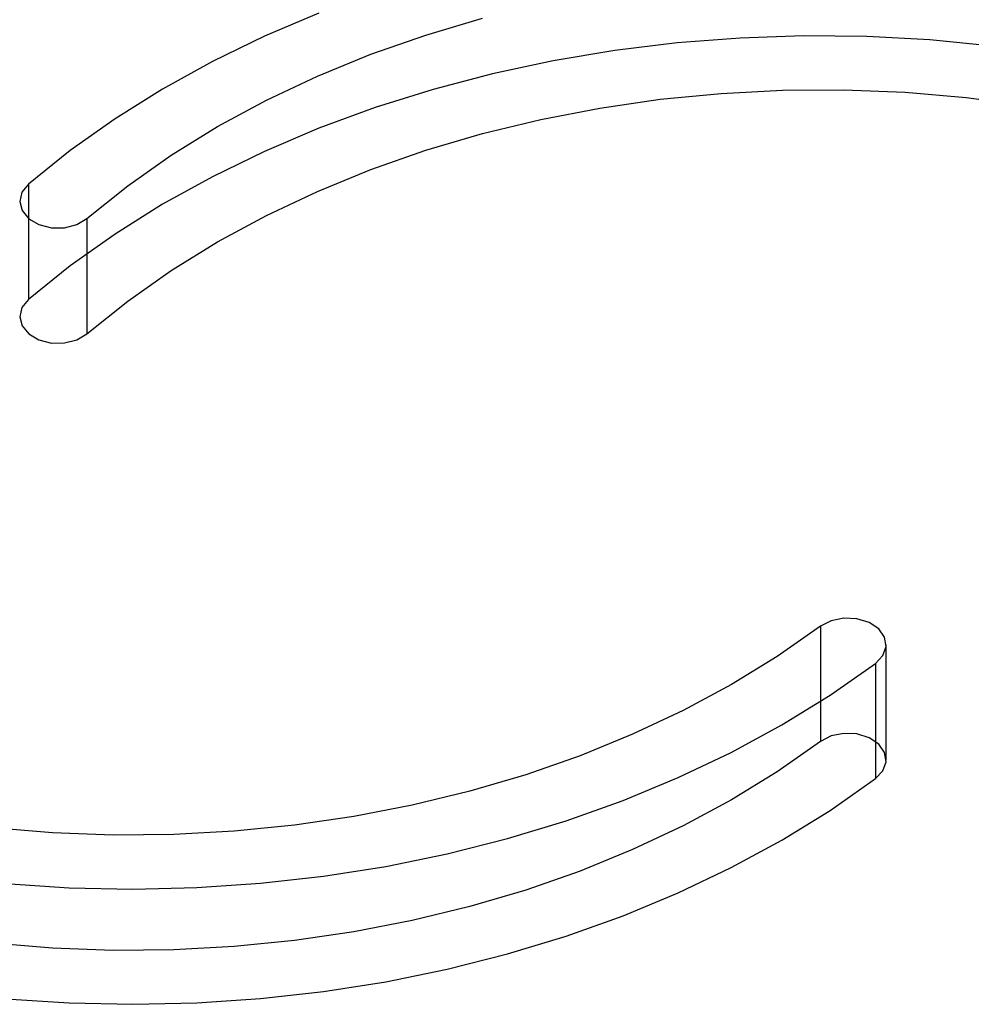
# Model space of a CAD drawing. Units: millimetres. Extents: x -4534 to 4839, y -3372 to 3473.
# Drawn here: x -12 to 76, y 1785 to 1876 of the extents above; entities that cross this region are included whole.
import ezdxf

# ---------------------------------------------------------------- set-up
doc = ezdxf.new("R2010")
doc.units = ezdxf.units.MM
doc.layers.add('Toestel 2D', color=7, linetype='Continuous', lineweight=20)

# ---------------------------------------------------------------- blocks, each defined once
blk = doc.blocks.new('BG-2018-GM')
at = {"layer": 'Toestel 2D', "linetype": 'Continuous', "lineweight": 25}
for p, q in [((-10.804, 1860.903), (-10.804, 1850.296)), ((-5.413, 1857.745), (-5.413, 1847.139)), ((62.1, 1820.216), (62.1, 1809.61)), ((68.136, 1807.904), (68.136, 1818.511)), ((67.171, 1816.805), (67.171, 1806.198))]:
    blk.add_line(p, q, dxfattribs=at)
at = {"layer": 'Toestel 2D', "linetype": 'Continuous', "lineweight": 25, "flags": 128}
for points in [[(15.935, 1876.644), (10.934, 1874.523), (6.128, 1872.189), (1.534, 1869.649), (-2.83, 1866.915), (-6.948, 1863.996), (-10.804, 1860.903)], [(-5.413, 1857.745), (-1.666, 1860.742), (2.347, 1863.562), (6.608, 1866.193), (11.101, 1868.624), (15.805, 1870.845), (20.703, 1872.847), (25.772, 1874.622), (30.993, 1876.161)], [(77.95, 1873.602), (72.173, 1874.166), (66.359, 1874.477), (60.529, 1874.534), (54.704, 1874.338), (48.908, 1873.888), (43.162, 1873.187), (37.488, 1872.238), (31.907, 1871.043), (26.441, 1869.607), (21.11, 1867.937), (15.935, 1866.037), (10.934, 1863.916), (6.128, 1861.582), (1.534, 1859.043), (-2.83, 1856.308), (-6.948, 1853.389), (-10.804, 1850.296)], [(-12.925, 1796.546), (-7.069, 1796.163), (-1.19, 1796.038), (4.689, 1796.172), (10.544, 1796.565), (16.353, 1797.214), (22.094, 1798.118), (27.745, 1799.272), (33.283, 1800.673), (38.687, 1802.314), (43.936, 1804.191), (49.01, 1806.294), (53.889, 1808.617), (58.554, 1811.149), (62.987, 1813.882), (67.171, 1816.805)], [(62.1, 1820.216), (58.123, 1817.443), (53.904, 1814.855), (49.46, 1812.462), (44.809, 1810.275), (39.971, 1808.302), (34.964, 1806.551), (29.809, 1805.03), (24.528, 1803.744), (19.142, 1802.7), (13.672, 1801.9), (8.141, 1801.349), (2.572, 1801.048), (-3.013, 1800.999), (-8.591, 1801.203), (-14.14, 1801.657)], [(-5.413, 1847.139), (-1.666, 1850.135), (2.347, 1852.955), (6.608, 1855.586), (11.101, 1858.017), (15.805, 1860.238), (20.703, 1862.24), (25.772, 1864.015), (30.993, 1865.555), (36.344, 1866.854), (41.802, 1867.906), (47.344, 1868.707), (52.948, 1869.253), (58.59, 1869.544), (64.247, 1869.576), (69.895, 1869.35), (75.511, 1868.868), (81.071, 1868.13)], [(-10.804, 1860.903), (-11.405, 1860.156), (-11.608, 1859.308), (-11.39, 1858.463), (-10.775, 1857.721), (-9.839, 1857.173), (-8.694, 1856.884), (-7.479, 1856.89), (-6.339, 1857.189), (-5.413, 1857.745)], [(-12.925, 1785.939), (-7.069, 1785.556), (-1.19, 1785.431), (4.689, 1785.566), (10.544, 1785.958), (16.353, 1786.607), (22.094, 1787.511), (27.745, 1788.665), (33.283, 1790.066), (38.687, 1791.708), (43.936, 1793.584), (49.01, 1795.687), (53.889, 1798.01), (58.554, 1800.543), (62.987, 1803.276), (67.171, 1806.198)], [(62.1, 1809.61), (58.123, 1806.836), (53.904, 1804.248), (49.46, 1801.856), (44.809, 1799.668), (39.971, 1797.695), (34.964, 1795.945), (29.809, 1794.423), (24.528, 1793.138), (19.142, 1792.093), (13.672, 1791.293), (8.141, 1790.742), (2.572, 1790.442), (-3.013, 1790.393), (-8.591, 1790.596), (-14.14, 1791.051)], [(-10.804, 1850.296), (-11.405, 1849.549), (-11.608, 1848.702), (-11.39, 1847.856), (-10.775, 1847.115), (-9.839, 1846.566), (-8.694, 1846.278), (-7.479, 1846.283), (-6.339, 1846.582), (-5.413, 1847.139)], [(67.171, 1816.805), (67.844, 1817.521), (68.129, 1818.357), (67.993, 1819.211), (67.452, 1819.98), (66.571, 1820.573), (65.457, 1820.916), (64.243, 1820.97), (63.078, 1820.727), (62.1, 1820.216)], [(67.171, 1806.198), (67.844, 1806.914), (68.129, 1807.75), (67.993, 1808.604), (67.452, 1809.374), (66.571, 1809.966), (65.457, 1810.31), (64.243, 1810.363), (63.078, 1810.12), (62.1, 1809.61)]]:
    blk.add_lwpolyline(points, dxfattribs=at)
at = {"layer": 'Toestel 2D', "linetype": 'Continuous', "lineweight": 25}
blk.add_open_spline([(272.873, 1788.239), (271.886, 1789.663), (269.034, 1793.775), (264.1, 1800.5), (257.983, 1808.374), (251.587, 1816.135), (244.92, 1823.781), (237.986, 1831.306), (230.789, 1838.705), (223.333, 1845.973), (215.624, 1853.107), (207.666, 1860.102), (199.464, 1866.952), (191.024, 1873.654), (182.35, 1880.204), (173.448, 1886.598), (164.325, 1892.831), (154.985, 1898.9), (145.434, 1904.801), (135.679, 1910.531), (125.725, 1916.085), (115.579, 1921.46), (105.248, 1926.653), (94.737, 1931.661), (84.053, 1936.481), (73.204, 1941.109), (62.195, 1945.544), (51.034, 1949.781), (39.727, 1953.82), (28.283, 1957.656), (16.707, 1961.288), (5.007, 1964.714), (-6.81, 1967.929), (-16.531, 1970.386), (-22.32, 1971.753), (-24.106, 1972.174)], degree=3, knots=[0, 0, 0, 0, 0.016525, 0.047755, 0.07899, 0.110231, 0.141478, 0.17273, 0.203988, 0.23525, 0.266516, 0.297786, 0.329059, 0.360334, 0.391613, 0.422893, 0.454175, 0.485459, 0.516744, 0.548029, 0.579316, 0.610603, 0.64189, 0.673178, 0.704466, 0.735753, 0.76704, 0.798327, 0.829614, 0.8609, 0.892186, 0.923472, 0.954757, 0.986042, 1, 1, 1, 1], dxfattribs=at)

msp = doc.modelspace()

# ---------------------------------------------------------------- block references
msp.add_blockref('BG-2018-GM', (0, 0))

doc.saveas('drawing.dxf')
